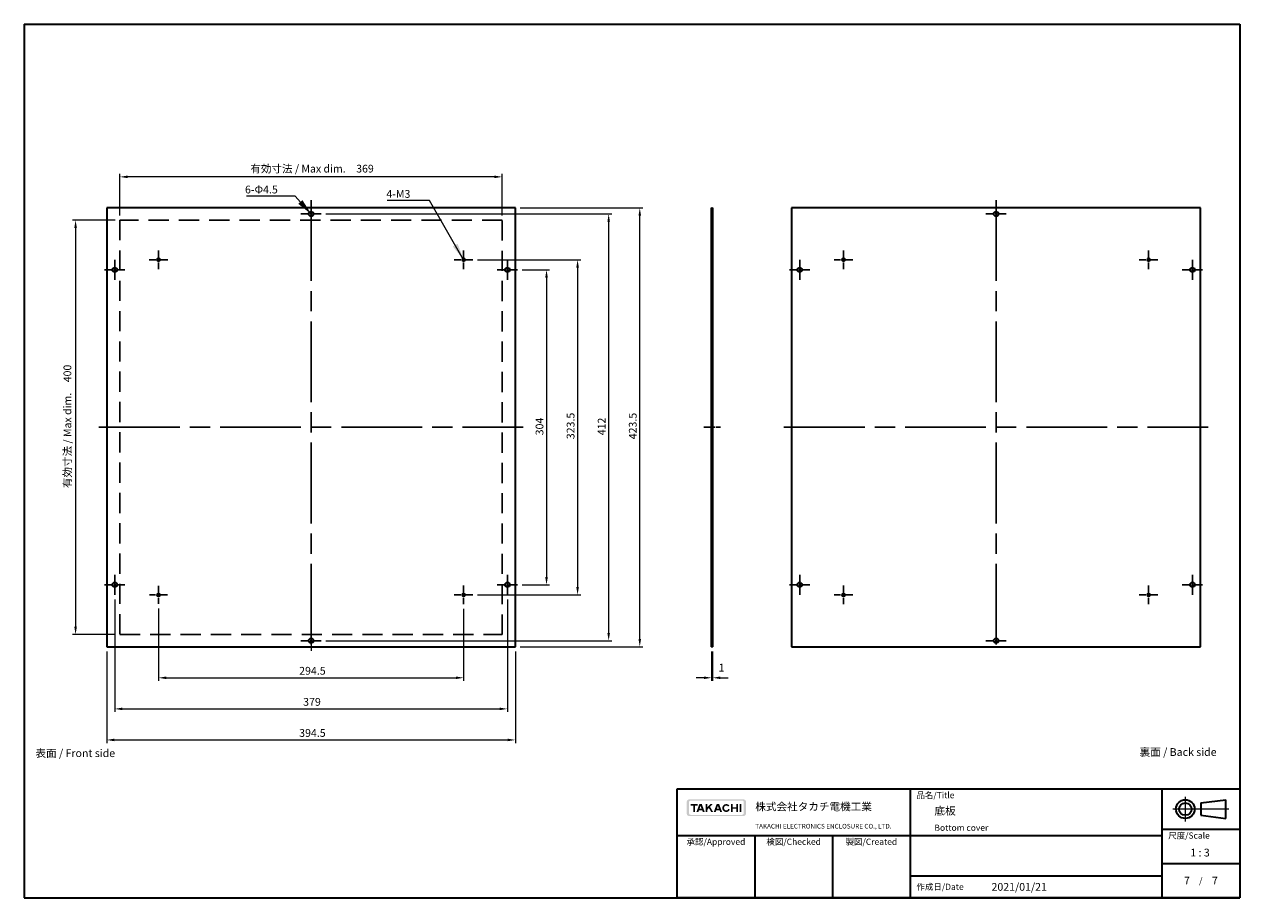
# Model space of a CAD drawing. Units: millimetres. Extents: x 94 to 12275, y 52 to 1878.
# Drawn here: x 11102 to 12275, y 52 to 895 of the extents above; entities that cross this region are included whole.
import ezdxf

# ---------------------------------------------------------------- set-up
doc = ezdxf.new("R2010")
doc.units = ezdxf.units.MM
doc.header["$LTSCALE"] = 6.5
for name, pattern in [('ACISOTGL', [3, 2, -1]), ('AM_ISO08W050', [18, 12, -1.5, 3, -1.5]), ('CHAIN', [0.35429999999999995, 0.2362, -0.0295, 0.0591, -0.0295])]:
    doc.linetypes.add(name, pattern=pattern)
doc.layers.get('Defpoints').update_dxf_attribs({"lineweight": 25})
for name, color, linetype, lineweight in [('AM_7', 4, 'AM_ISO08W050', 25), ('Border (ISO)', 7, 'Continuous', 35), ('Center Mark (ISO)', 131, 'Continuous', 18), ('Dimension (ISO)', 7, 'Continuous', 18), ('Dimension (ISO) @ 1', 7, 'Continuous', 18), ('Hatch (ISO)', 1, 'Continuous', 18), ('Symbol (ISO)', 7, 'Continuous', 18), ('Title (ISO)', 7, 'Continuous', 35), ('Visible (ISO)', 7, 'Continuous', 35), ('Visible Narrow (ISO)', 7, 'Continuous', 25)]:
    doc.layers.add(name, color=color, linetype=linetype, lineweight=lineweight)
doc.styles.add('Note Text (TK)', font='MS PGothic.ttf')
doc.styles.add('文字スタイル67', font='arial.ttf')
doc.dimstyles.new('Default - Method 1b (TK)', dxfattribs={"dimscale": 6.5, "dimtxt": 2.5, "dimasz": 2.5, "dimexe": 1, "dimexo": 1.499999999999999, "dimgap": 1, "dimtad": 1, "dimtoh": 1, "dimrnd": 1e-08, "dimdsep": 46, "dimtxsty": 'Note Text (TK)', "dimcen": 0.09, "dimdle": 5, "dimclrd": 100, "dimclre": 100, "dimclrt": 7, "dimadec": 1, "dimazin": 1, "dimtfac": 1, "dimtmove": 0, "dimatfit": 3, "dimfxl": 1, "dimtolj": 1, "dimlwd": -1, "dimlwe": -1, "dimarcsym": 0})
doc.dimstyles.new('Default - Method 1b (TK)$7', dxfattribs={"dimscale": 6.5, "dimtxt": 2.5, "dimasz": 2.5, "dimexe": 1, "dimexo": 1.499999999999999, "dimgap": 1, "dimtad": 1, "dimtoh": 1, "dimrnd": 1e-08, "dimdsep": 46, "dimtxsty": 'Note Text (TK)', "dimcen": 0.09, "dimdle": 5, "dimclrd": 100, "dimclre": 100, "dimclrt": 7, "dimadec": 1, "dimazin": 1, "dimtfac": 1, "dimtmove": 0, "dimatfit": 3, "dimfxl": 1, "dimtolj": 1, "dimlwd": -1, "dimlwe": -1, "dimarcsym": 0})

# ---------------------------------------------------------------- blocks, each defined once
blk = doc.blocks.new('図面枠 tk図枠')
at = {"layer": 'Border (ISO)'}
for p, q in [((14.49999999999999, 289), (405.4999999999999, 289)), ((14.49999999999999, 289), (14.50000000000001, 8.000000000000007)), ((405.4999999999999, 289), (405.4999999999999, 8.000000000000007)), ((14.50000000000001, 8.000000000000007), (405.4999999999999, 8.000000000000007))]:
    blk.add_line(p, q, dxfattribs=at)
blk = doc.blocks.new('表題欄 tk表題欄')
at = {"layer": 'Hatch (ISO)'}
h = blk.add_hatch(color=256, dxfattribs=at)
edge = h.paths.add_edge_path(flags=0)
edge.add_arc((95.57537688673352, 236.2990653650367), 0.5958259999999996, 269.9999999999897, 360)
edge.add_line((96.17120288673351, 236.2990653650368), (96.17120288673348, 239.7107813650365))
edge.add_arc((95.5753768867335, 239.7107813650366), 0.5958259999999996, 0, 90.0000000000068)
edge.add_line((95.57537688673342, 240.3066073650366), (79.13710888673356, 240.3066073650366))
edge.add_arc((79.13710888673353, 239.7107813650366), 0.5958259999999996, 89.99999999999744, 180)
edge.add_line((78.54128288673353, 239.7107813650365), (78.54128288673331, 236.2990653650368))
edge.add_arc((79.13710888673332, 236.2990653650365), 0.5958259999999996, 180, 270.0000000000231)
edge.add_line((79.13710888673356, 235.7032393650365), (95.57537688673342, 235.7032393650367))
edge = h.paths.add_edge_path()
edge.add_line((77.83935088673357, 239.9556413650366), (77.83935088673357, 236.0542053650368))
edge.add_arc((78.54128288673346, 236.0542053650367), 0.7019319999998935, 180, 270.0000000000087)
edge.add_line((78.54128288673357, 235.3522733650368), (96.17120288673352, 235.3522733650368))
edge.add_arc((96.17120288673351, 236.0542053650367), 0.7019319999998921, 270, 360)
edge.add_line((96.8731348867334, 236.0542053650368), (96.87313488673352, 239.9556413650366))
edge.add_arc((96.1712028867336, 239.9556413650367), 0.7019319999998921, 0, 90.00000000000873)
edge.add_line((96.17120288673348, 240.6575733650367), (78.54128288673357, 240.6575733650366))
edge.add_arc((78.54128288673357, 239.9556413650366), 0.7019319999999984, 90, 180)
for points in [[(79.07181288673355, 239.1476033650369), (79.07181288673355, 238.6578833650367), (79.92066088673353, 238.6578833650367), (79.92066088673353, 236.6581933650368), (80.50832488673353, 236.6581933650368), (80.50832488673353, 238.6578833650367), (81.35717288673355, 238.6578833650367), (81.35717288673355, 239.1476033650369)], [(85.68407849525303, 236.6581933650368), (84.9434673993943, 237.8918698287545), (84.41792288673358, 237.3246628822781), (84.41792288673358, 236.6581933650368), (83.89555488673355, 236.6581933650368), (83.89555488673355, 239.1476033650369), (84.41792288673358, 239.1476033650369), (84.41792288673358, 238.0993979968839), (85.38913556809511, 239.1476033650369), (86.10696490847272, 239.1476033650369), (85.31925422435492, 238.2974470774499), (86.30334488673353, 236.6581933650368)], [(92.09142939614459, 239.1476033650369), (92.09142939614459, 236.6581933650368), (92.60971639614465, 236.6581933650368), (92.60971639614465, 237.6580383650368), (93.76872039614462, 237.6580383650368), (93.76872039614462, 236.6581933650368), (94.28700739614459, 236.6581933650368), (94.28700739614459, 239.1476033650369), (93.76872039614462, 239.1476033650369), (93.76872039614462, 238.1477583650367), (92.60971639614465, 238.1477583650367), (92.60971639614465, 239.1476033650369)], [(94.84202339614467, 239.1476033650369), (94.84202339614467, 236.6581933650368), (95.36439139614473, 236.6581933650368), (95.36439139614473, 239.1476033650369)]]:
    blk.add_hatch(color=256, dxfattribs=at).paths.add_polyline_path(points)
h = blk.add_hatch(color=256, dxfattribs=at)
h.paths.add_polyline_path([(82.59020695886475, 237.7110913650368), (81.95242681460243, 237.7110913650368), (82.27131688673356, 238.5794973650367)], flags=0)
h.paths.add_polyline_path([(82.77903014574996, 237.1968853650368), (81.76360362771717, 237.1968853650368), (81.56578886050404, 236.6581933650368), (80.94907288673355, 236.6581933650368), (81.86321688673357, 239.1476033650369), (82.67941688673353, 239.1476033650369), (83.59356088673351, 236.6581933650368), (82.97684491296302, 236.6581933650368)])
h = blk.add_hatch(color=256, dxfattribs=at)
h.paths.add_polyline_path([(87.52707281460246, 237.7110913650368), (88.16485295886469, 237.7110913650368), (87.84596288673359, 238.5794973650367)], flags=0)
h.paths.add_polyline_path([(87.14043486050403, 236.6581933650368), (87.3382496277172, 237.1968853650368), (88.35367614574989, 237.1968853650368), (88.551490912963, 236.6581933650368), (89.16820688673343, 236.6581933650368), (88.25406288673352, 239.1476033650369), (87.43786288673356, 239.1476033650369), (86.52371888673358, 236.6581933650368)])
h = blk.add_hatch(color=256, dxfattribs=at)
edge = h.paths.add_edge_path()
edge.add_arc((90.52309888673334, 237.9028983650369), 1.273272000000011, 38.55054079078439, 336.5820184016556)
edge.add_line((91.69149139614446, 237.3968543650369), (91.17255542714857, 237.6216113977801))
edge.add_ellipse((90.52309888673352, 237.9028983650369), major_axis=(0, -0.7998759999999119), ratio=0.8673469387756529, start_angle=128.5505407907963, end_angle=426.582018401653, ccw=False)
edge.add_line((91.09381514418376, 238.3576891122095), (91.51887237036831, 238.6964075050431))
at = {"layer": 'Title (ISO)'}
for p, q in [((74.70882392282105, 244.052739026017), (255.7088239228211, 244.052739026017)), ((74.70882392282105, 209.052739026017), (74.70882392282105, 244.052739026017)), ((149.7088239228211, 244.052739026017), (149.7088239228211, 209.052739026017)), ((230.7088239228211, 244.052739026017), (230.7088239228211, 209.052739026017)), ((255.7088239228211, 244.052739026017), (255.7088239228211, 209.052739026017)), ((243.2088239228211, 239.552739026017), (251.2088239228211, 240.5527390260171)), ((243.2088239228211, 239.552739026017), (243.2088239228211, 235.552739026017)), ((251.2088239228211, 234.552739026017), (251.2088239228211, 240.5527390260171)), ((243.2088239228211, 235.552739026017), (251.2088239228211, 234.552739026017)), ((230.7088239228211, 231.052739026017), (255.7088239228211, 231.052739026017)), ((74.70882392282105, 229.052739026017), (230.7088239228211, 229.052739026017)), ((99.70882392282108, 229.052739026017), (99.70882392282108, 209.052739026017)), ((124.708823922821, 229.052739026017), (124.708823922821, 209.052739026017)), ((230.7088239228211, 220.052739026017), (255.7088239228211, 220.052739026017)), ((149.7088239228211, 216.052739026017), (230.7088239228211, 216.052739026017)), ((255.7088239228211, 209.052739026017), (74.70882392282105, 209.052739026017))]:
    blk.add_line(p, q, dxfattribs=at)
at = {"layer": 'Title (ISO)', "color": 4, "lineweight": 18}
for p, q in [((238.2088239228211, 241.552739026017), (238.2088239228211, 233.552739026017)), ((252.2088239228211, 237.552739026017), (234.2088239228211, 237.552739026017))]:
    blk.add_line(p, q, dxfattribs=at)
at = {"layer": 'Title (ISO)'}
for radius in [3, 2]:
    blk.add_circle((238.2088239228211, 237.552739026017), radius, dxfattribs=at)
at = {"layer": 'Title (ISO)', "color": 1, "char_height": 2.000000029802322, "line_spacing_factor": 1.5, "style": 'Note Text (TK)'}
for s, insert, attachment_point in [('\\fＭＳ Ｐゴシック|b0|i0;\\H2.0000;品名/Title', (151.708823922821, 242.052739026017), 4), ('\\fＭＳ Ｐゴシック|b0|i0;\\H2.0000;承認/Approved', (87.20882392282108, 227.052739026017), 5), ('\\fＭＳ Ｐゴシック|b0|i0;\\H2.0000;検図/Checked', (112.208823922821, 227.052739026017), 5), ('\\fＭＳ Ｐゴシック|b0|i0;\\H2.0000;製図/Created', (137.2088239228211, 227.052739026017), 5), ('\\fＭＳ Ｐゴシック|b0|i0;\\H2.0000;尺度/Scale', (232.7088239228211, 229.052739026017), 4), ('\\fＭＳ Ｐゴシック|b0|i0;\\H2.0000;作成日/Date', (151.708823922821, 212.552739026017), 4)]:
    blk.add_mtext(s, dxfattribs=dict(at, insert=insert, attachment_point=attachment_point))
at = {"layer": 'Title (ISO)', "color": 7, "line_spacing_factor": 1.5, "style": 'Note Text (TK)'}
for s, insert, char_height, attachment_point in [('株式会社タカチ電機工業', (99.87313488673345, 238.052739026017), 2.5, 4), ('\\fArial|b0|i0;\\H1.4986;TAKACHI ELECTRONICS ENCLOSURE CO., LTD.', (99.87313488673342, 232.052739026017), 1.49859994649887, 4), ('\\fＭＳ Ｐゴシック|b0|i0;\\H2.0000;/', (243.2088239228211, 214.552739026017), 2.000000029802322, 5)]:
    blk.add_mtext(s, dxfattribs=dict(at, insert=insert, char_height=char_height, attachment_point=attachment_point))
at = {"layer": 'Title (ISO)', "color": 7}
for tag, p, height, style in [('<品名>_001', (157.4957557410029, 235.774329935108), 2.5, 'Note Text (TK)'), ('<Title>_001', (157.489178626233, 230.5520568828656), 2.000000029802322, '文字スタイル67'), ('<尺度>_001', (238.5355284682756, 222.3098412987444), 2.5, 'Note Text (TK)'), ('<ページ_No.>_001', (237.9488807410029, 213.302739026017), 2.5, 'Note Text (TK)'), ('<総ページ数>_001', (246.7926307410029, 213.302739026017), 2.5, 'Note Text (TK)'), ('作成日_001', (175.6250171046392, 211.2814322078352), 2.5, 'Note Text (TK)')]:
    blk.add_attdef(tag, p, '', height=height, dxfattribs=dict(at, style=style))
blk = doc.blocks.new('*D118')
at = {"layer": 'Defpoints', "color": 0}
for p in [(11194.49052908202, 747.75), (11194.49052908202, 706), (11563.49052908202, 706.0000000000002)]:
    blk.add_point(p, dxfattribs=at)
at = {"layer": 'Dimension (ISO)', "color": 100}
for p, q in [((11194.49052908202, 710.5), (11194.49052908202, 750.75)), ((11563.49052908202, 710.5000000000002), (11563.49052908202, 750.75)), ((11555.99052908202, 747.75), (11201.99052908202, 747.75))]:
    blk.add_line(p, q, dxfattribs=at)
for points in [[(11201.99052908202, 749), (11201.99052908202, 746.4999999999999), (11194.49052908202, 747.75)], [(11555.99052908202, 749), (11555.99052908202, 746.4999999999999), (11563.49052908202, 747.75)]]:
    blk.add_solid(points, dxfattribs=at)
at = {"layer": 'Dimension (ISO)', "color": 7, "insert": (11320.42042368429, 755.6679386363636), "char_height": 7.5, "attachment_point": 4, "style": 'Note Text (TK)'}
blk.add_mtext('\\A1;\\fＭＳ Ｐゴシック|b0|i0;\\H7.4617;有効寸法 / Max dim.\u3000369', dxfattribs=at)
blk = doc.blocks.new('*D119')
at = {"layer": 'Defpoints', "color": 0}
for p in [(11194.49052908202, 706), (11151.74052908202, 306), (11194.49052908202, 306)]:
    blk.add_point(p, dxfattribs=at)
at = {"layer": 'Dimension (ISO)', "color": 100}
for p, q in [((11189.99052908202, 706), (11148.74052908202, 706)), ((11151.74052908202, 698.5), (11151.74052908202, 313.5000000000001)), ((11189.99052908202, 306), (11148.74052908202, 306))]:
    blk.add_line(p, q, dxfattribs=at)
for points in [[(11150.49052908202, 698.5), (11152.99052908202, 698.5), (11151.74052908202, 706)], [(11150.49052908202, 313.5000000000001), (11152.99052908202, 313.5000000000001), (11151.74052908202, 306)]]:
    blk.add_solid(points, dxfattribs=at)
at = {"layer": 'Dimension (ISO)', "color": 7, "insert": (11143.82259044566, 447.3239045454546), "char_height": 7.5, "attachment_point": 4, "rotation": 90, "style": 'Note Text (TK)'}
blk.add_mtext('\\A1;\\fＭＳ Ｐゴシック|b0|i0;\\H7.4617;有効寸法 / Max dim.\u3000400', dxfattribs=at)
blk = doc.blocks.new('*D120')
at = {"layer": 'Defpoints', "color": 0}
for p in [(11231.74052908202, 335.5205000000001), (11526.24052908202, 335.2500000000002), (11526.24052908202, 264.25)]:
    blk.add_point(p, dxfattribs=at)
at = {"layer": 'Dimension (ISO)', "color": 100}
for p, q in [((11231.74052908202, 331.0205000000001), (11231.74052908202, 261.25)), ((11526.24052908202, 330.7500000000002), (11526.24052908202, 261.25)), ((11239.24052908202, 264.25), (11518.74052908202, 264.25))]:
    blk.add_line(p, q, dxfattribs=at)
for points in [[(11239.24052908202, 265.5), (11239.24052908202, 263), (11231.74052908202, 264.25)], [(11518.74052908202, 265.5), (11518.74052908202, 263), (11526.24052908202, 264.25)]]:
    blk.add_solid(points, dxfattribs=at)
at = {"layer": 'Dimension (ISO)', "color": 7, "insert": (11367.5274609002, 271), "char_height": 7.5, "attachment_point": 4, "style": 'Note Text (TK)'}
blk.add_mtext('\\A1;294.5', dxfattribs=at)
blk = doc.blocks.new('*D121')
at = {"layer": 'Defpoints', "color": 0}
for p in [(11189.49052908202, 344.2500000000001), (11568.49052908202, 344.2500000000003), (11568.49052908202, 234.2499999999999)]:
    blk.add_point(p, dxfattribs=at)
at = {"layer": 'Dimension (ISO)', "color": 100}
for p, q in [((11189.49052908202, 339.7500000000001), (11189.49052908202, 231.25)), ((11568.49052908202, 339.7500000000002), (11568.49052908202, 231.25)), ((11196.99052908202, 234.2499999999999), (11560.99052908202, 234.2499999999999))]:
    blk.add_line(p, q, dxfattribs=at)
for points in [[(11196.99052908202, 235.4999999999999), (11196.99052908202, 233), (11189.49052908202, 234.2499999999999)], [(11560.99052908202, 235.4999999999999), (11560.99052908202, 233), (11568.49052908202, 234.2499999999999)]]:
    blk.add_solid(points, dxfattribs=at)
at = {"layer": 'Dimension (ISO)', "color": 7, "insert": (11371.38399499111, 241), "char_height": 7.5, "attachment_point": 4, "style": 'Note Text (TK)'}
blk.add_mtext('\\A1;379', dxfattribs=at)
blk = doc.blocks.new('*D122')
at = {"layer": 'Defpoints', "color": 0}
for p in [(11181.74052908202, 294.25), (11576.24052908202, 294.2500000000001), (11576.24052908202, 204.2499999999999)]:
    blk.add_point(p, dxfattribs=at)
at = {"layer": 'Dimension (ISO)', "color": 100}
for p, q in [((11181.74052908202, 289.75), (11181.74052908202, 201.2499999999999)), ((11576.24052908202, 289.7500000000001), (11576.24052908202, 201.2499999999999)), ((11189.24052908202, 204.2499999999999), (11568.74052908202, 204.2499999999999))]:
    blk.add_line(p, q, dxfattribs=at)
for points in [[(11189.24052908202, 205.4999999999999), (11189.24052908202, 202.9999999999999), (11181.74052908202, 204.2499999999999)], [(11568.74052908202, 205.4999999999999), (11568.74052908202, 202.9999999999999), (11576.24052908202, 204.2499999999999)]]:
    blk.add_solid(points, dxfattribs=at)
at = {"layer": 'Dimension (ISO)', "color": 7, "insert": (11367.5274609002, 210.9999999999999), "char_height": 7.5, "attachment_point": 4, "style": 'Note Text (TK)'}
blk.add_mtext('\\A1;394.5', dxfattribs=at)
blk = doc.blocks.new('*D123')
at = {"layer": 'Defpoints', "color": 0}
for p in [(11578.24052908202, 658.0000000000002), (11578.24052908202, 354.0000000000002), (11606.24052908202, 354.0000000000002)]:
    blk.add_point(p, dxfattribs=at)
at = {"layer": 'Dimension (ISO)', "color": 100}
for p, q in [((11582.74052908202, 658.0000000000002), (11609.24052908202, 658.0000000000002)), ((11606.24052908202, 650.5000000000002), (11606.24052908202, 361.5000000000002)), ((11582.74052908202, 354.0000000000002), (11609.24052908202, 354.0000000000002))]:
    blk.add_line(p, q, dxfattribs=at)
for points in [[(11604.99052908202, 650.5000000000002), (11607.49052908202, 650.5000000000002), (11606.24052908202, 658.0000000000002)], [(11604.99052908202, 361.5000000000002), (11607.49052908202, 361.5000000000002), (11606.24052908202, 354.0000000000002)]]:
    blk.add_solid(points, dxfattribs=at)
at = {"layer": 'Dimension (ISO)', "color": 7, "insert": (11599.49052908202, 498.2656250000003), "char_height": 7.5, "attachment_point": 4, "rotation": 90, "style": 'Note Text (TK)'}
blk.add_mtext('\\A1;304', dxfattribs=at)
blk = doc.blocks.new('*D124')
at = {"layer": 'Defpoints', "color": 0}
for p in [(11535.24052908202, 667.7500000000001), (11535.24052908202, 344.2500000000002), (11636.24052908202, 344.2500000000002)]:
    blk.add_point(p, dxfattribs=at)
at = {"layer": 'Dimension (ISO)', "color": 100}
for p, q in [((11539.74052908202, 667.7500000000001), (11639.24052908202, 667.7500000000001)), ((11636.24052908202, 660.2500000000002), (11636.24052908202, 351.7500000000002)), ((11539.74052908202, 344.2500000000002), (11639.24052908202, 344.2500000000002))]:
    blk.add_line(p, q, dxfattribs=at)
for points in [[(11634.99052908202, 660.2500000000002), (11637.49052908202, 660.2500000000002), (11636.24052908202, 667.7500000000001)], [(11634.99052908202, 351.7500000000002), (11637.49052908202, 351.7500000000002), (11636.24052908202, 344.2500000000002)]]:
    blk.add_solid(points, dxfattribs=at)
at = {"layer": 'Dimension (ISO)', "color": 7, "insert": (11629.49052908202, 494.536931818182), "char_height": 7.5, "attachment_point": 4, "rotation": 90, "style": 'Note Text (TK)'}
blk.add_mtext('\\A1;323.5', dxfattribs=at)
blk = doc.blocks.new('*D125')
at = {"layer": 'Defpoints', "color": 0}
for p in [(11388.74052908202, 712), (11666.24052908202, 711.9999999999999), (11388.74052908202, 300)]:
    blk.add_point(p, dxfattribs=at)
at = {"layer": 'Dimension (ISO)', "color": 100}
for p, q in [((11393.24052908202, 712), (11669.24052908202, 711.9999999999999)), ((11666.24052908202, 307.4999999999999), (11666.24052908202, 704.4999999999999)), ((11393.24052908202, 300), (11669.24052908202, 300))]:
    blk.add_line(p, q, dxfattribs=at)
for points in [[(11664.99052908202, 704.4999999999999), (11667.49052908202, 704.4999999999999), (11666.24052908202, 711.9999999999999)], [(11664.99052908202, 307.4999999999999), (11667.49052908202, 307.4999999999999), (11666.24052908202, 300)]]:
    blk.add_solid(points, dxfattribs=at)
at = {"layer": 'Dimension (ISO)', "color": 7, "insert": (11659.49052908202, 498.2869318181819), "char_height": 7.5, "attachment_point": 4, "rotation": 90, "style": 'Note Text (TK)'}
blk.add_mtext('\\A1;412', dxfattribs=at)
blk = doc.blocks.new('*D126')
at = {"layer": 'Defpoints', "color": 0}
for p in [(11576.24052908202, 717.7500000000001), (11696.24052908202, 717.7500000000001), (11576.24052908202, 294.2500000000001)]:
    blk.add_point(p, dxfattribs=at)
at = {"layer": 'Dimension (ISO)', "color": 100}
for p, q in [((11580.74052908202, 717.7500000000001), (11699.24052908202, 717.7500000000001)), ((11696.24052908202, 301.75), (11696.24052908202, 710.2500000000002)), ((11580.74052908202, 294.2500000000001), (11699.24052908202, 294.2500000000001))]:
    blk.add_line(p, q, dxfattribs=at)
for points in [[(11694.99052908202, 710.2500000000002), (11697.49052908202, 710.2500000000002), (11696.24052908202, 717.7500000000001)], [(11694.99052908202, 301.75), (11697.49052908202, 301.75), (11696.24052908202, 294.2500000000001)]]:
    blk.add_solid(points, dxfattribs=at)
at = {"layer": 'Dimension (ISO)', "color": 7, "insert": (11689.49052908202, 494.4517045454545), "char_height": 7.5, "attachment_point": 4, "rotation": 90, "style": 'Note Text (TK)'}
blk.add_mtext('\\A1;423.5', dxfattribs=at)
blk = doc.blocks.new('*D127')
at = {"layer": 'Defpoints', "color": 0}
for p in [(11765.5803761451, 294.2500000000002), (11766.5803761451, 294.2500000000002), (11766.5803761451, 264.25)]:
    blk.add_point(p, dxfattribs=at)
at = {"layer": 'Dimension (ISO)', "color": 100}
for p, q in [((11765.5803761451, 289.7500000000002), (11765.5803761451, 261.25)), ((11766.5803761451, 289.7500000000002), (11766.5803761451, 261.25)), ((11758.0803761451, 264.25), (11750.5803761451, 264.25)), ((11765.5803761451, 264.25), (11766.5803761451, 264.25)), ((11774.0803761451, 264.25), (11781.5803761451, 264.25))]:
    blk.add_line(p, q, dxfattribs=at)
for points in [[(11758.0803761451, 265.5), (11758.0803761451, 263), (11765.5803761451, 264.25)], [(11774.0803761451, 265.5), (11774.0803761451, 263), (11766.5803761451, 264.25)]]:
    blk.add_solid(points, dxfattribs=at)
at = {"layer": 'Dimension (ISO)', "color": 7, "insert": (11772.29528551098, 274.036201954407), "char_height": 7.5, "attachment_point": 4, "style": 'Note Text (TK)'}
blk.add_mtext('\\A1;1', dxfattribs=at)

msp = doc.modelspace()

# ---------------------------------------------------------------- linework, layer by layer
at = {"layer": 'AM_7'}
for p, q in [((11378.99052908202, 725.25), (11378.99052908202, 286.7500000000001)), ((12040.08552364745, 725.25), (12040.08552364745, 286.7500000000001)), ((11174.24052908202, 506), (11583.74052908202, 506.0000000000002)), ((11835.33552364745, 506.0000000000002), (12244.83552364745, 506))]:
    msp.add_line(p, q, dxfattribs=at)
at = {"layer": 'AM_7', "linetype": 'ACISOTGL', "ltscale": 1.5}
for p, q in [((11563.49052908202, 706.0000000000002), (11194.49052908202, 706)), ((11194.49052908202, 706), (11194.49052908202, 306)), ((11563.49052908202, 306), (11563.49052908202, 706.0000000000002)), ((11194.49052908202, 306), (11563.49052908202, 306))]:
    msp.add_line(p, q, dxfattribs=at)
at = {"layer": 'AM_7', "ltscale": 0.1}
for p, q in [((11388.74052908202, 712), (11369.24052908202, 712)), ((12049.83552364745, 712), (12030.33552364745, 712)), ((11231.74052908202, 676.75), (11231.74052908202, 658.75)), ((11526.24052908202, 676.7500000000002), (11526.24052908202, 658.7500000000002)), ((11892.83552364745, 676.7500000000002), (11892.83552364745, 658.7500000000002)), ((12187.33552364745, 676.75), (12187.33552364745, 658.75)), ((11199.24052908202, 658), (11179.74052908202, 658)), ((11189.49052908202, 667.75), (11189.49052908202, 648.2499999999999)), ((11240.74052908202, 667.75), (11222.74052908202, 667.75)), ((11535.24052908202, 667.7500000000001), (11517.24052908202, 667.7500000000001)), ((11578.24052908202, 658.0000000000002), (11558.74052908202, 658.0000000000002)), ((11568.49052908202, 667.7500000000001), (11568.49052908202, 648.2500000000002)), ((11860.33552364745, 658.0000000000002), (11840.83552364745, 658.0000000000002)), ((11850.58552364745, 667.7500000000001), (11850.58552364745, 648.2500000000002)), ((11901.83552364745, 667.7500000000001), (11883.83552364745, 667.7500000000001)), ((12196.33552364745, 667.75), (12178.33552364745, 667.75)), ((12239.33552364745, 658), (12219.83552364745, 658)), ((12229.58552364745, 667.75), (12229.58552364745, 648.2499999999999)), ((11758.0803761451, 506.0000000000002), (11774.0803761451, 506.0000000000002)), ((11189.49052908202, 363.75), (11189.49052908202, 344.2500000000001)), ((11568.49052908202, 363.7500000000002), (11568.49052908202, 344.2500000000003)), ((11850.58552364745, 363.7500000000002), (11850.58552364745, 344.2500000000003)), ((12229.58552364745, 363.75), (12229.58552364745, 344.2500000000001)), ((11199.24052908202, 354), (11179.74052908202, 354)), ((11231.74052908202, 352.9795000000001), (11231.74052908202, 335.5205000000001)), ((11526.24052908202, 353.2500000000002), (11526.24052908202, 335.2500000000002)), ((11578.24052908202, 354.0000000000002), (11558.74052908202, 354.0000000000002)), ((11860.33552364745, 354.0000000000002), (11840.83552364745, 354.0000000000002)), ((11892.83552364745, 353.2500000000002), (11892.83552364745, 335.2500000000002)), ((12187.33552364745, 353.2500000000001), (12187.33552364745, 335.25)), ((12239.33552364745, 354), (12219.83552364745, 354)), ((11240.47002908202, 344.2500000000001), (11223.01102908202, 344.2500000000001)), ((11535.24052908202, 344.2500000000002), (11517.24052908202, 344.2500000000002)), ((11901.83552364745, 344.2500000000002), (11883.83552364745, 344.2500000000002)), ((12196.33552364745, 344.2500000000001), (12178.33552364745, 344.2500000000001)), ((11388.74052908202, 300), (11369.24052908202, 300)), ((12049.83552364745, 300), (12030.33552364745, 300))]:
    msp.add_line(p, q, dxfattribs=at)
at = {"layer": 'Center Mark (ISO)', "linetype": 'CHAIN'}
for p, q in [((11378.99052908202, 721.75), (11378.99052908202, 702.2500000000002)), ((11378.99052908202, 309.7500000000001), (11378.99052908202, 290.2500000000001))]:
    msp.add_line(p, q, dxfattribs=at)
at = {"layer": 'Visible (ISO)'}
for p, q in [((11576.24052908202, 717.7500000000001), (11181.74052908202, 717.75)), ((11181.74052908202, 717.75), (11181.74052908202, 294.25)), ((11576.24052908202, 294.2500000000002), (11576.24052908202, 717.7500000000001)), ((11765.5803761451, 294.2500000000002), (11765.5803761451, 717.7500000000001)), ((11765.5803761451, 717.7500000000001), (11766.5803761451, 717.7500000000001)), ((11766.5803761451, 717.7500000000001), (11766.5803761451, 294.2500000000002)), ((11842.83552364745, 717.7500000000001), (11842.83552364745, 294.2500000000002)), ((12237.33552364745, 717.75), (11842.83552364745, 717.7500000000001)), ((12237.33552364745, 294.25), (12237.33552364745, 717.75)), ((11181.74052908202, 294.25), (11576.24052908202, 294.2500000000002)), ((11765.5803761451, 294.2500000000002), (11766.5803761451, 294.2500000000002)), ((11842.83552364745, 294.2500000000002), (12237.33552364745, 294.25))]:
    msp.add_line(p, q, dxfattribs=at)
for centre, radius in [((11378.99052908202, 712), 2.25), ((12040.08552364745, 712), 2.25), ((11231.74052908202, 667.75), 1.229499999999999), ((11526.24052908202, 667.7500000000001), 1.229499999999999), ((11892.83552364745, 667.7500000000001), 1.229499999999999), ((12187.33552364745, 667.75), 1.229499999999999), ((11189.49052908202, 658), 2.25), ((11568.49052908202, 658.0000000000002), 2.25), ((11850.58552364745, 658.0000000000002), 2.25), ((12229.58552364745, 658), 2.25), ((11189.49052908202, 354), 2.25), ((11568.49052908202, 354.0000000000003), 2.25), ((11850.58552364745, 354.0000000000003), 2.25), ((12229.58552364745, 354), 2.25), ((11231.74052908202, 344.2500000000001), 1.229499999999999), ((11526.24052908202, 344.2500000000002), 1.229499999999999), ((11892.83552364745, 344.2500000000002), 1.229499999999999), ((12187.33552364745, 344.2500000000001), 1.229499999999999), ((11378.99052908202, 300), 2.25), ((12040.08552364745, 300), 2.25)]:
    msp.add_circle(centre, radius, dxfattribs=at)
at = {"layer": 'Visible Narrow (ISO)'}
for centre in [(11231.74052908202, 667.75), (11526.24052908202, 667.7500000000001), (11892.83552364745, 667.7500000000001), (12187.33552364745, 667.75), (11231.74052908202, 344.2500000000001), (11526.24052908202, 344.2500000000002), (11892.83552364745, 344.2500000000002), (12187.33552364745, 344.2500000000001)]:
    msp.add_circle(centre, 1.499999999999999, dxfattribs=at)

# ---------------------------------------------------------------- block references
at = {"xscale": 3, "yscale": 3, "zscale": 3}
msp.add_blockref('図面枠 tk図枠', (11058.75, 28.00000000000002), dxfattribs=at)
ref = msp.add_blockref('表題欄 tk表題欄', (11508.12352823153, -575.158217078051), dxfattribs=dict(xscale=3, yscale=3, zscale=3))
ref.add_attrib('<品名>_001', '底板', (11980.69602272727, 132.0795454545455), dxfattribs={"layer": 'Title (ISO)', "color": 7, "height": 7.5, "style": 'Note Text (TK)'})
ref.add_attrib('<尺度>_001', '1 : 3', (12227.56534090909, 91.77130681818196), dxfattribs={"layer": 'Title (ISO)', "color": 7, "height": 7.5, "style": 'Note Text (TK)'})
ref.add_attrib('作成日_001', '2021/01/21', (12035.72301136363, 58.68607954545463), dxfattribs={"layer": 'Title (ISO)', "color": 7, "height": 7.5, "style": 'Note Text (TK)'})
ref.add_attrib('<Title>_001', 'Bottom cover', (11980.63608457475, 116.5491131893162), dxfattribs={"layer": 'Title (ISO)', "color": 7, "height": 6.000000089406967, "style": '文字スタイル67'})
ref.add_attrib('<ページ_No.>_001', '7', (12221.50142045454, 64.75000000000006), dxfattribs={"layer": 'Title (ISO)', "color": 7, "height": 7.5, "style": 'Note Text (TK)'})
ref.add_attrib('<総ページ数>_001', '7', (12248.50142045454, 64.75000000000006), dxfattribs={"layer": 'Title (ISO)', "color": 7, "height": 7.5, "style": 'Note Text (TK)'})

# ---------------------------------------------------------------- texts
at = {"layer": 'Symbol (ISO)', "color": 7, "char_height": 7.5, "style": 'Note Text (TK)'}
for s, insert, width, attachment_point, line_spacing_factor in [('{\\fSegoe UI|b0|i0;\\H7.5000;6-Φ4.5\\fＭＳ Ｐゴシック|b0|i0;\\H7.5000;\\P}', (11315.2561213565, 739.2569943188809), 32.01066970825195, 1, 0.25), ('{\\fSegoe UI|b0|i0;\\H7.5000;4-M3\\fＭＳ Ｐゴシック|b0|i0;\\H7.5000;\\P}', (11451.67782049002, 735.030564836388), 25.45686542987823, 1, 0.25), ('{\\fＭＳ Ｐゴシック|b0|i0;表面 / Front side}', (11112.99634221933, 191.504466481458), 82.41228103637695, 4, 1.5), ('{\\fＭＳ Ｐゴシック|b0|i0;裏面 / Back side}', (12178.63137908604, 192.5957948166509), 80.35087823867796, 4, 1.5)]:
    msp.add_mtext(s, dxfattribs=dict(at, insert=insert, width=width, attachment_point=attachment_point, line_spacing_factor=line_spacing_factor))

# ---------------------------------------------------------------- dimensions: what is measured, and where the dimension line sits
at = {"layer": 'Dimension (ISO) @ 1', "color": 100}
for base, p1, p2, angle, picture, middle in [((11194.49052908202, 747.75), (11563.49052908202, 706.0000000000002), (11194.49052908202, 706), 180, '*D118', (11378.99052908202, 747.75)), ((11151.74052908202, 306), (11194.49052908202, 706), (11194.49052908202, 306), 90, '*D119', (11151.74052908202, 506))]:
    dim = msp.add_linear_dim(base=base, p1=p1, p2=p2, angle=angle, text='\\fＭＳ Ｐゴシック|b0|i0;\\H7.4617;有効寸法 / Max dim.\u3000<>', dimstyle='Default - Method 1b (TK)', override={"dimscale": 1, "dimtxt": 7.5, "dimasz": 7.5, "dimexe": 3, "dimexo": 4.499999999999999, "dimgap": 3, "dimtoh": 0, "dimcen": 0.27, "dimtix": 0, "dimtofl": 0, "dimtmove": 0, "dimatfit": 1}, dxfattribs=at)
    dim.commit()
    dim.dimension.update_dxf_attribs({"geometry": picture, "text_midpoint": middle, "dimtype": 128})
for base, p1, p2, angle, picture, middle in [((11696.24052908202, 717.7500000000001), (11576.24052908202, 294.2500000000001), (11576.24052908202, 717.7500000000001), 90, '*D126', (11696.24052908202, 506)), ((11666.24052908202, 711.9999999999999), (11388.74052908202, 300), (11388.74052908202, 712), 90, '*D125', (11666.24052908202, 506.0000000000001)), ((11636.24052908202, 344.2500000000002), (11535.24052908202, 667.7500000000001), (11535.24052908202, 344.2500000000002), 90, '*D124', (11636.24052908202, 506.0000000000002)), ((11606.24052908202, 354.0000000000002), (11578.24052908202, 658.0000000000002), (11578.24052908202, 354.0000000000002), 90, '*D123', (11606.24052908202, 506.0000000000002)), ((11568.49052908202, 234.2499999999999), (11189.49052908202, 344.2500000000001), (11568.49052908202, 344.2500000000003), 180, '*D121', (11378.99052908202, 234.2499999999999)), ((11526.24052908202, 264.25), (11231.74052908202, 335.5205000000001), (11526.24052908202, 335.2500000000002), 180, '*D120', (11378.99052908202, 264.25)), ((11576.24052908202, 204.2499999999999), (11181.74052908202, 294.25), (11576.24052908202, 294.2500000000001), 180, '*D122', (11378.99052908202, 204.2499999999999))]:
    dim = msp.add_linear_dim(base=base, p1=p1, p2=p2, angle=angle, dimstyle='Default - Method 1b (TK)', override={"dimscale": 1, "dimtxt": 7.5, "dimasz": 7.5, "dimexe": 3, "dimexo": 4.499999999999999, "dimgap": 3, "dimtoh": 0, "dimcen": 0.27, "dimtix": 0, "dimtofl": 0, "dimtmove": 0, "dimatfit": 1}, dxfattribs=at)
    dim.commit()
    dim.dimension.update_dxf_attribs({"geometry": picture, "text_midpoint": middle, "dimtype": 128})
dim = msp.add_linear_dim(base=(11766.5803761451, 264.25), p1=(11765.5803761451, 294.2500000000002), p2=(11766.5803761451, 294.2500000000002), dimstyle='Default - Method 1b (TK)', override={"dimscale": 1, "dimtxt": 7.5, "dimasz": 7.5, "dimexe": 3, "dimexo": 4.499999999999999, "dimgap": 3, "dimtoh": 0, "dimcen": 0.27, "dimtix": 0, "dimtofl": 1, "dimtmove": 1, "dimatfit": 1}, dxfattribs=at)
dim.commit()
dim.dimension.update_dxf_attribs({"geometry": '*D127', "text_midpoint": (11773.42454687462, 267.286201954407), "dimtype": 128})

# ---------------------------------------------------------------- leaders
at = {"layer": 'Symbol (ISO)', "color": 100, "annotation_type": 0, "has_hookline": 1, "hookline_direction": 1}
for points, text_width in [([(11379.54043031528, 711.3908302833547), (11363.51679106475, 729.2581397418772), (11347.26679106475, 729.2581397418772)], 30.71652719665272), ([(11526.24052908202, 667.7500000000001), (11493.3846859199, 725.0317102593845), (11477.1346859199, 725.0317102593845)], 24.58682008368201)]:
    msp.add_leader(points, dimstyle='Default - Method 1b (TK)$7', override={"dimgap": 0, "dimtad": 1}, dxfattribs=dict(at, text_width=text_width))

doc.saveas('drawing.dxf')
